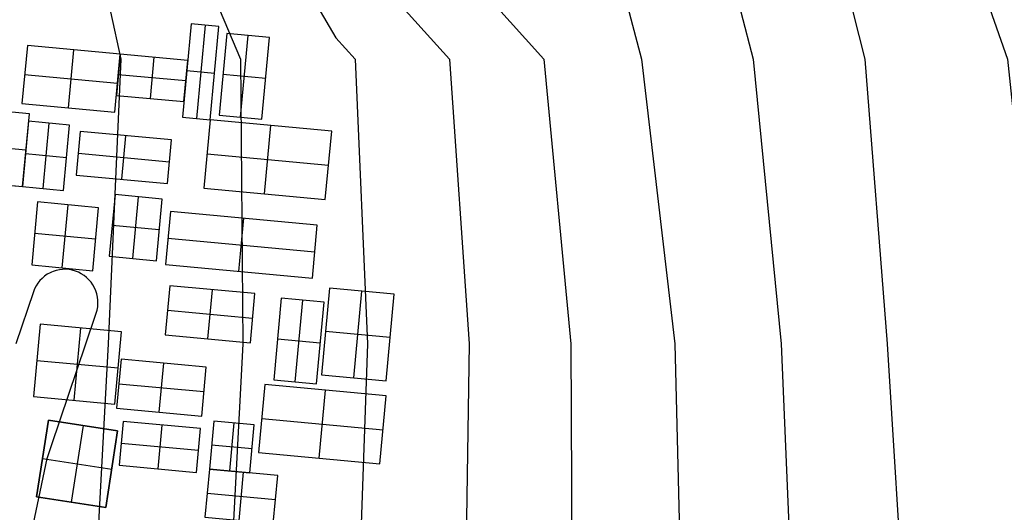
# Model space of a CAD drawing. Units: metres. Extents: x -1456 to -614, y -657 to 482.
# Drawn here: x -794 to -686, y -581 to -527 of the extents above; entities that cross this region are included whole.
import ezdxf

# ---------------------------------------------------------------- set-up
doc = ezdxf.new("R2010")
doc.units = ezdxf.units.M
doc.header["$MEASUREMENT"] = 0
for name, color, linetype, true_color in [('buildings', 7, 'Continuous', 0x22ffbf), ('contour_coastline', 5, 'Continuous', 0x0000ff), ('contours_.61m difference', 7, 'Continuous', 0x989898), ('roads', 7, 'Continuous', 0x000000)]:
    doc.layers.add(name, color=color, linetype=linetype, true_color=true_color)

msp = doc.modelspace()

# ---------------------------------------------------------------- linework, layer by layer
at = {"layer": 'buildings'}
for p, q in [((-775.1, -527.86, -145.75), (-776.06, -538.12, -145.75)), ((-775.1, -527.86, -149.75), (-776.06, -538.12, -149.75)), ((-775.1, -527.86, -147.75), (-776.06, -538.12, -147.75)), ((-772.05, -528.15, -145.75), (-775.1, -527.86, -145.75)), ((-772.05, -528.15, -149.75), (-775.1, -527.86, -149.75)), ((-775.1, -527.86, -149.75), (-775.1, -527.86, -145.75)), ((-772.05, -528.15, -147.75), (-775.1, -527.86, -147.75)), ((-773.57, -528.01, -145.75), (-774.53, -538.26, -145.75)), ((-773.57, -528.01, -149.75), (-774.53, -538.26, -149.75)), ((-773.57, -528.01, -149.75), (-773.57, -528.01, -145.75)), ((-773, -538.4, -145.75), (-772.05, -528.15, -145.75)), ((-773, -538.4, -149.75), (-772.05, -528.15, -149.75)), ((-773, -538.4, -147.75), (-772.05, -528.15, -147.75)), ((-772.05, -528.15, -149.75), (-772.05, -528.15, -145.75)), ((-771.19, -528.95, -145.75), (-772.02, -537.9, -145.75)), ((-771.19, -528.95, -149.75), (-772.02, -537.9, -149.75)), ((-771.19, -528.95, -147.75), (-772.02, -537.9, -147.75)), ((-766.5, -529.38, -145.75), (-771.19, -528.95, -145.75)), ((-766.5, -529.38, -149.75), (-771.19, -528.95, -149.75)), ((-771.19, -528.95, -149.75), (-771.19, -528.95, -145.75)), ((-766.5, -529.38, -147.75), (-771.19, -528.95, -147.75)), ((-769.68, -538.12, -145.75), (-768.85, -529.16, -145.75)), ((-769.68, -538.12, -149.75), (-768.85, -529.16, -149.75)), ((-768.85, -529.16, -149.75), (-768.85, -529.16, -145.75)), ((-793.07, -530.25, -145.75), (-793.67, -536.62, -145.75)), ((-793.07, -530.25, -149.75), (-793.67, -536.62, -149.75)), ((-793.07, -530.25, -147.75), (-793.67, -536.62, -147.75)), ((-782.88, -531.19, -145.75), (-793.07, -530.25, -145.75)), ((-782.88, -531.19, -149.75), (-793.07, -530.25, -149.75)), ((-793.07, -530.25, -149.75), (-793.07, -530.25, -145.75)), ((-782.88, -531.19, -147.75), (-793.07, -530.25, -147.75)), ((-767.34, -538.34, -145.75), (-766.5, -529.38, -145.75)), ((-767.34, -538.34, -149.75), (-766.5, -529.38, -149.75)), ((-767.34, -538.34, -147.75), (-766.5, -529.38, -147.75)), ((-766.5, -529.38, -149.75), (-766.5, -529.38, -145.75)), ((-788.57, -537.1, -145.75), (-787.98, -530.72, -145.75)), ((-788.57, -537.1, -149.75), (-787.98, -530.72, -149.75)), ((-787.98, -530.72, -149.75), (-787.98, -530.72, -145.75)), ((-783.48, -537.57, -145.75), (-782.88, -531.19, -145.75)), ((-783.48, -537.57, -149.75), (-782.88, -531.19, -149.75)), ((-783.48, -537.57, -147.75), (-782.88, -531.19, -147.75)), ((-782.88, -531.19, -145.75), (-783.3, -535.72, -145.75)), ((-782.88, -531.19, -149.75), (-783.3, -535.72, -149.75)), ((-782.88, -531.19, -147.75), (-783.3, -535.72, -147.75)), ((-775.47, -531.88, -145.75), (-782.88, -531.19, -145.75)), ((-775.47, -531.88, -149.75), (-782.88, -531.19, -149.75)), ((-782.88, -531.19, -149.75), (-782.88, -531.19, -145.75)), ((-775.47, -531.88, -147.75), (-782.88, -531.19, -147.75)), ((-782.88, -531.19, -149.75), (-782.88, -531.19, -145.75)), ((-779.18, -531.54, -145.75), (-779.6, -536.06, -145.75)), ((-779.18, -531.54, -149.75), (-779.6, -536.06, -149.75)), ((-779.18, -531.54, -149.75), (-779.18, -531.54, -145.75)), ((-775.9, -536.4, -145.75), (-775.47, -531.88, -145.75)), ((-775.9, -536.4, -149.75), (-775.47, -531.88, -149.75)), ((-775.9, -536.4, -147.75), (-775.47, -531.88, -147.75)), ((-775.47, -531.88, -149.75), (-775.47, -531.88, -145.75)), ((-793.37, -533.44, -145.75), (-783.18, -534.38, -145.75)), ((-793.37, -533.44, -149.75), (-783.18, -534.38, -149.75)), ((-793.37, -533.44, -149.75), (-793.37, -533.44, -145.75)), ((-775.69, -534.14, -145.75), (-783.09, -533.45, -145.75)), ((-775.69, -534.14, -149.75), (-783.09, -533.45, -149.75)), ((-783.09, -533.45, -149.75), (-783.09, -533.45, -145.75)), ((-775.58, -532.99, -145.75), (-772.52, -533.28, -145.75)), ((-775.58, -532.99, -149.75), (-772.52, -533.28, -149.75)), ((-775.58, -532.99, -149.75), (-775.58, -532.99, -145.75)), ((-772.52, -533.28, -149.75), (-772.52, -533.28, -145.75)), ((-766.92, -533.86, -145.75), (-771.61, -533.43, -145.75)), ((-766.92, -533.86, -149.75), (-771.61, -533.43, -149.75)), ((-771.61, -533.43, -149.75), (-771.61, -533.43, -145.75)), ((-783.18, -534.38, -149.75), (-783.18, -534.38, -145.75)), ((-775.69, -534.14, -149.75), (-775.69, -534.14, -145.75)), ((-766.92, -533.86, -149.75), (-766.92, -533.86, -145.75)), ((-783.3, -535.72, -145.75), (-775.9, -536.4, -145.75)), ((-783.3, -535.72, -149.75), (-775.9, -536.4, -149.75)), ((-783.3, -535.72, -149.75), (-783.3, -535.72, -145.75)), ((-783.3, -535.72, -147.75), (-775.9, -536.4, -147.75)), ((-793.67, -536.62, -145.75), (-783.48, -537.57, -145.75)), ((-793.67, -536.62, -149.75), (-783.48, -537.57, -149.75)), ((-793.67, -536.62, -149.75), (-793.67, -536.62, -145.75)), ((-793.67, -536.62, -147.75), (-783.48, -537.57, -147.75)), ((-779.6, -536.06, -149.75), (-779.6, -536.06, -145.75)), ((-775.9, -536.4, -149.75), (-775.9, -536.4, -145.75)), ((-792.85, -537.74, -145.75), (-799.09, -537.16, -145.75)), ((-792.85, -537.74, -149.75), (-799.09, -537.16, -149.75)), ((-792.85, -537.74, -147.75), (-799.09, -537.16, -147.75)), ((-793.59, -545.73, -145.75), (-792.85, -537.74, -145.75)), ((-793.59, -545.73, -149.75), (-792.85, -537.74, -149.75)), ((-793.59, -545.73, -147.75), (-792.85, -537.74, -147.75)), ((-792.85, -537.74, -149.75), (-792.85, -537.74, -145.75)), ((-788.57, -537.1, -149.75), (-788.57, -537.1, -145.75)), ((-783.48, -537.57, -149.75), (-783.48, -537.57, -145.75)), ((-772.02, -537.9, -145.75), (-767.34, -538.34, -145.75)), ((-772.02, -537.9, -149.75), (-767.34, -538.34, -149.75)), ((-772.02, -537.9, -149.75), (-772.02, -537.9, -145.75)), ((-772.02, -537.9, -147.75), (-767.34, -538.34, -147.75)), ((-792.93, -538.56, -145.75), (-793.59, -545.73, -145.75)), ((-792.93, -538.56, -149.75), (-793.59, -545.73, -149.75)), ((-792.93, -538.56, -147.75), (-793.59, -545.73, -147.75)), ((-788.44, -538.98, -145.75), (-792.93, -538.56, -145.75)), ((-788.44, -538.98, -149.75), (-792.93, -538.56, -149.75)), ((-792.93, -538.56, -149.75), (-792.93, -538.56, -145.75)), ((-788.44, -538.98, -147.75), (-792.93, -538.56, -147.75)), ((-791.35, -545.94, -145.75), (-790.68, -538.77, -145.75)), ((-791.35, -545.94, -149.75), (-790.68, -538.77, -149.75)), ((-790.68, -538.77, -149.75), (-790.68, -538.77, -145.75)), ((-789.1, -546.15, -145.75), (-788.44, -538.98, -145.75)), ((-789.1, -546.15, -149.75), (-788.44, -538.98, -149.75)), ((-789.1, -546.15, -147.75), (-788.44, -538.98, -147.75)), ((-788.44, -538.98, -149.75), (-788.44, -538.98, -145.75)), ((-776.06, -538.12, -145.75), (-773, -538.4, -145.75)), ((-776.06, -538.12, -149.75), (-773, -538.4, -149.75)), ((-776.06, -538.12, -149.75), (-776.06, -538.12, -145.75)), ((-776.06, -538.12, -147.75), (-773, -538.4, -147.75)), ((-774.53, -538.26, -149.75), (-774.53, -538.26, -145.75)), ((-773, -538.4, -145.75), (-773.7, -545.89, -145.75)), ((-773, -538.4, -149.75), (-773.7, -545.89, -149.75)), ((-773, -538.4, -147.75), (-773.7, -545.89, -147.75)), ((-773, -538.4, -149.75), (-773, -538.4, -145.75)), ((-759.68, -539.64, -145.75), (-773, -538.4, -145.75)), ((-759.68, -539.64, -149.75), (-773, -538.4, -149.75)), ((-773, -538.4, -149.75), (-773, -538.4, -145.75)), ((-759.68, -539.64, -147.75), (-773, -538.4, -147.75)), ((-769.68, -538.12, -149.75), (-769.68, -538.12, -145.75)), ((-767.34, -538.34, -149.75), (-767.34, -538.34, -145.75)), ((-767.04, -546.51, -145.75), (-766.34, -539.02, -145.75)), ((-767.04, -546.51, -149.75), (-766.34, -539.02, -149.75)), ((-766.34, -539.02, -149.75), (-766.34, -539.02, -145.75)), ((-787.27, -539.67, -145.75), (-787.71, -544.46, -145.75)), ((-787.27, -539.67, -149.75), (-787.71, -544.46, -149.75)), ((-787.27, -539.67, -147.75), (-787.71, -544.46, -147.75)), ((-777.24, -540.61, -145.75), (-787.27, -539.67, -145.75)), ((-777.24, -540.61, -149.75), (-787.27, -539.67, -149.75)), ((-787.27, -539.67, -149.75), (-787.27, -539.67, -145.75)), ((-777.24, -540.61, -147.75), (-787.27, -539.67, -147.75)), ((-782.7, -544.92, -145.75), (-782.25, -540.14, -145.75)), ((-782.7, -544.92, -149.75), (-782.25, -540.14, -149.75)), ((-782.25, -540.14, -149.75), (-782.25, -540.14, -145.75)), ((-760.38, -547.13, -145.75), (-759.68, -539.64, -145.75)), ((-760.38, -547.13, -149.75), (-759.68, -539.64, -149.75)), ((-760.38, -547.13, -147.75), (-759.68, -539.64, -147.75)), ((-759.68, -539.64, -149.75), (-759.68, -539.64, -145.75)), ((-793.22, -541.74, -145.75), (-799.46, -541.16, -145.75)), ((-793.22, -541.74, -149.75), (-799.46, -541.16, -149.75)), ((-777.68, -545.39, -145.75), (-777.24, -540.61, -145.75)), ((-777.68, -545.39, -149.75), (-777.24, -540.61, -149.75)), ((-777.68, -545.39, -147.75), (-777.24, -540.61, -147.75)), ((-777.24, -540.61, -149.75), (-777.24, -540.61, -145.75)), ((-788.77, -542.56, -145.75), (-793.26, -542.15, -145.75)), ((-788.77, -542.56, -149.75), (-793.26, -542.15, -149.75)), ((-793.26, -542.15, -149.75), (-793.26, -542.15, -145.75)), ((-793.22, -541.74, -149.75), (-793.22, -541.74, -145.75)), ((-787.49, -542.06, -145.75), (-777.46, -543, -145.75)), ((-787.49, -542.06, -149.75), (-777.46, -543, -149.75)), ((-787.49, -542.06, -149.75), (-787.49, -542.06, -145.75)), ((-773.35, -542.15, -145.75), (-760.03, -543.39, -145.75)), ((-773.35, -542.15, -149.75), (-760.03, -543.39, -149.75)), ((-773.35, -542.15, -149.75), (-773.35, -542.15, -145.75)), ((-788.77, -542.56, -149.75), (-788.77, -542.56, -145.75)), ((-777.46, -543, -149.75), (-777.46, -543, -145.75)), ((-760.03, -543.39, -149.75), (-760.03, -543.39, -145.75)), ((-787.71, -544.46, -145.75), (-777.68, -545.39, -145.75)), ((-787.71, -544.46, -149.75), (-777.68, -545.39, -149.75)), ((-787.71, -544.46, -149.75), (-787.71, -544.46, -145.75)), ((-787.71, -544.46, -147.75), (-777.68, -545.39, -147.75)), ((-799.83, -545.15, -145.75), (-793.59, -545.73, -145.75)), ((-799.83, -545.15, -149.75), (-793.59, -545.73, -149.75)), ((-799.83, -545.15, -147.75), (-793.59, -545.73, -147.75)), ((-782.7, -544.92, -149.75), (-782.7, -544.92, -145.75)), ((-777.68, -545.39, -149.75), (-777.68, -545.39, -145.75)), ((-793.59, -545.73, -149.75), (-793.59, -545.73, -145.75)), ((-793.59, -545.73, -145.75), (-789.1, -546.15, -145.75)), ((-793.59, -545.73, -149.75), (-789.1, -546.15, -149.75)), ((-793.59, -545.73, -149.75), (-793.59, -545.73, -145.75)), ((-793.59, -545.73, -147.75), (-789.1, -546.15, -147.75)), ((-791.35, -545.94, -149.75), (-791.35, -545.94, -145.75)), ((-789.1, -546.15, -149.75), (-789.1, -546.15, -145.75)), ((-783.45, -546.61, -145.75), (-784.08, -553.37, -145.75)), ((-783.45, -546.61, -149.75), (-784.08, -553.37, -149.75)), ((-783.45, -546.61, -147.75), (-784.08, -553.37, -147.75)), ((-778.27, -547.09, -145.75), (-783.45, -546.61, -145.75)), ((-778.27, -547.09, -149.75), (-783.45, -546.61, -149.75)), ((-783.45, -546.61, -149.75), (-783.45, -546.61, -145.75)), ((-778.27, -547.09, -147.75), (-783.45, -546.61, -147.75)), ((-773.7, -545.89, -145.75), (-760.38, -547.13, -145.75)), ((-773.7, -545.89, -149.75), (-760.38, -547.13, -149.75)), ((-773.7, -545.89, -149.75), (-773.7, -545.89, -145.75)), ((-773.7, -545.89, -147.75), (-760.38, -547.13, -147.75)), ((-767.04, -546.51, -149.75), (-767.04, -546.51, -145.75)), ((-791.95, -547.41, -145.75), (-792.59, -554.32, -145.75)), ((-791.95, -547.41, -149.75), (-792.59, -554.32, -149.75)), ((-791.95, -547.41, -147.75), (-792.59, -554.32, -147.75)), ((-785.26, -548.04, -145.75), (-791.95, -547.41, -145.75)), ((-785.26, -548.04, -149.75), (-791.95, -547.41, -149.75)), ((-791.95, -547.41, -149.75), (-791.95, -547.41, -145.75)), ((-785.26, -548.04, -147.75), (-791.95, -547.41, -147.75)), ((-781.49, -553.61, -145.75), (-780.86, -546.85, -145.75)), ((-781.49, -553.61, -149.75), (-780.86, -546.85, -149.75)), ((-780.86, -546.85, -149.75), (-780.86, -546.85, -145.75)), ((-778.9, -553.86, -145.75), (-778.27, -547.09, -145.75)), ((-778.9, -553.86, -149.75), (-778.27, -547.09, -149.75)), ((-778.9, -553.86, -147.75), (-778.27, -547.09, -147.75)), ((-778.27, -547.09, -149.75), (-778.27, -547.09, -145.75)), ((-760.38, -547.13, -149.75), (-760.38, -547.13, -145.75)), ((-789.25, -554.64, -145.75), (-788.6, -547.73, -145.75)), ((-789.25, -554.64, -149.75), (-788.6, -547.73, -149.75)), ((-788.6, -547.73, -149.75), (-788.6, -547.73, -145.75)), ((-785.9, -554.95, -145.75), (-785.26, -548.04, -145.75)), ((-785.9, -554.95, -149.75), (-785.26, -548.04, -149.75)), ((-785.9, -554.95, -147.75), (-785.26, -548.04, -147.75)), ((-785.26, -548.04, -149.75), (-785.26, -548.04, -145.75)), ((-777.38, -548.45, -145.75), (-777.92, -554.28, -145.75)), ((-777.38, -548.45, -149.75), (-777.92, -554.28, -149.75)), ((-777.38, -548.45, -147.75), (-777.92, -554.28, -147.75)), ((-761.26, -549.95, -145.75), (-777.38, -548.45, -145.75)), ((-761.26, -549.95, -149.75), (-777.38, -548.45, -149.75)), ((-777.38, -548.45, -149.75), (-777.38, -548.45, -145.75)), ((-761.26, -549.95, -147.75), (-777.38, -548.45, -147.75)), ((-769.86, -555.03, -145.75), (-769.32, -549.2, -145.75)), ((-769.86, -555.03, -149.75), (-769.32, -549.2, -149.75)), ((-769.32, -549.2, -149.75), (-769.32, -549.2, -145.75)), ((-785.58, -551.49, -145.75), (-792.27, -550.87, -145.75)), ((-785.58, -551.49, -149.75), (-792.27, -550.87, -149.75)), ((-792.27, -550.87, -149.75), (-792.27, -550.87, -145.75)), ((-778.59, -550.47, -145.75), (-783.77, -549.99, -145.75)), ((-778.59, -550.47, -149.75), (-783.77, -549.99, -149.75)), ((-783.77, -549.99, -149.75), (-783.77, -549.99, -145.75)), ((-778.59, -550.47, -149.75), (-778.59, -550.47, -145.75)), ((-761.8, -555.78, -145.75), (-761.26, -549.95, -145.75)), ((-761.8, -555.78, -149.75), (-761.26, -549.95, -149.75)), ((-761.8, -555.78, -147.75), (-761.26, -549.95, -147.75)), ((-761.26, -549.95, -149.75), (-761.26, -549.95, -145.75)), ((-785.58, -551.49, -149.75), (-785.58, -551.49, -145.75)), ((-777.65, -551.37, -145.75), (-761.53, -552.87, -145.75)), ((-777.65, -551.37, -149.75), (-761.53, -552.87, -149.75)), ((-777.65, -551.37, -149.75), (-777.65, -551.37, -145.75)), ((-761.53, -552.87, -149.75), (-761.53, -552.87, -145.75)), ((-784.08, -553.37, -145.75), (-778.9, -553.86, -145.75)), ((-784.08, -553.37, -149.75), (-778.9, -553.86, -149.75)), ((-784.08, -553.37, -149.75), (-784.08, -553.37, -145.75)), ((-784.08, -553.37, -147.75), (-778.9, -553.86, -147.75)), ((-781.49, -553.61, -149.75), (-781.49, -553.61, -145.75)), ((-778.9, -553.86, -149.75), (-778.9, -553.86, -145.75)), ((-792.59, -554.32, -145.75), (-785.9, -554.95, -145.75)), ((-792.59, -554.32, -149.75), (-785.9, -554.95, -149.75)), ((-792.59, -554.32, -149.75), (-792.59, -554.32, -145.75)), ((-792.59, -554.32, -147.75), (-785.9, -554.95, -147.75)), ((-789.25, -554.64, -149.75), (-789.25, -554.64, -145.75)), ((-785.9, -554.95, -149.75), (-785.9, -554.95, -145.75)), ((-777.92, -554.28, -145.75), (-761.8, -555.78, -145.75)), ((-777.92, -554.28, -149.75), (-761.8, -555.78, -149.75)), ((-777.92, -554.28, -149.75), (-777.92, -554.28, -145.75)), ((-777.92, -554.28, -147.75), (-761.8, -555.78, -147.75)), ((-769.86, -555.03, -149.75), (-769.86, -555.03, -145.75)), ((-761.8, -555.78, -149.75), (-761.8, -555.78, -145.75)), ((-777.45, -556.6, -145.75), (-777.95, -561.98, -145.75)), ((-777.45, -556.6, -149.75), (-777.95, -561.98, -149.75)), ((-777.45, -556.6, -147.75), (-777.95, -561.98, -147.75)), ((-768.1, -557.47, -145.75), (-777.45, -556.6, -145.75)), ((-768.1, -557.47, -149.75), (-777.45, -556.6, -149.75)), ((-777.45, -556.6, -149.75), (-777.45, -556.6, -145.75)), ((-768.1, -557.47, -147.75), (-777.45, -556.6, -147.75)), ((-773.27, -562.42, -145.75), (-772.77, -557.04, -145.75)), ((-773.27, -562.42, -149.75), (-772.77, -557.04, -149.75)), ((-772.77, -557.04, -149.75), (-772.77, -557.04, -145.75)), ((-759.91, -556.86, -145.75), (-760.79, -566.36, -145.75)), ((-759.91, -556.86, -149.75), (-760.79, -566.36, -149.75)), ((-759.91, -556.86, -147.75), (-760.79, -566.36, -147.75)), ((-752.83, -557.52, -145.75), (-759.91, -556.86, -145.75)), ((-752.83, -557.52, -149.75), (-759.91, -556.86, -149.75)), ((-759.91, -556.86, -149.75), (-759.91, -556.86, -145.75)), ((-752.83, -557.52, -147.75), (-759.91, -556.86, -147.75)), ((-757.26, -566.69, -145.75), (-756.37, -557.19, -145.75)), ((-757.26, -566.69, -149.75), (-756.37, -557.19, -149.75)), ((-756.37, -557.19, -149.75), (-756.37, -557.19, -145.75)), ((-768.6, -562.85, -145.75), (-768.1, -557.47, -145.75)), ((-768.6, -562.85, -149.75), (-768.1, -557.47, -149.75)), ((-768.6, -562.85, -147.75), (-768.1, -557.47, -147.75)), ((-768.1, -557.47, -149.75), (-768.1, -557.47, -145.75)), ((-765.21, -557.97, -145.75), (-766.04, -566.93, -145.75)), ((-765.21, -557.97, -149.75), (-766.04, -566.93, -149.75)), ((-765.21, -557.97, -147.75), (-766.04, -566.93, -147.75)), ((-760.52, -558.41, -145.75), (-765.21, -557.97, -145.75)), ((-760.52, -558.41, -149.75), (-765.21, -557.97, -149.75)), ((-765.21, -557.97, -149.75), (-765.21, -557.97, -145.75)), ((-760.52, -558.41, -147.75), (-765.21, -557.97, -147.75)), ((-763.69, -567.15, -145.75), (-762.86, -558.19, -145.75)), ((-763.69, -567.15, -149.75), (-762.86, -558.19, -149.75)), ((-762.86, -558.19, -149.75), (-762.86, -558.19, -145.75)), ((-761.35, -567.37, -145.75), (-760.52, -558.41, -145.75)), ((-761.35, -567.37, -149.75), (-760.52, -558.41, -149.75)), ((-761.35, -567.37, -147.75), (-760.52, -558.41, -147.75)), ((-760.52, -558.41, -149.75), (-760.52, -558.41, -145.75)), ((-753.72, -567.02, -145.75), (-752.83, -557.52, -145.75)), ((-753.72, -567.02, -149.75), (-752.83, -557.52, -149.75)), ((-753.72, -567.02, -147.75), (-752.83, -557.52, -147.75)), ((-752.83, -557.52, -149.75), (-752.83, -557.52, -145.75)), ((-777.7, -559.29, -145.75), (-768.35, -560.16, -145.75)), ((-777.7, -559.29, -149.75), (-768.35, -560.16, -149.75)), ((-777.7, -559.29, -149.75), (-777.7, -559.29, -145.75)), ((-768.35, -560.16, -149.75), (-768.35, -560.16, -145.75)), ((-791.65, -560.83, -145.75), (-792.39, -568.75, -145.75)), ((-791.65, -560.83, -149.75), (-792.39, -568.75, -149.75)), ((-791.65, -560.83, -147.75), (-792.39, -568.75, -147.75)), ((-782.73, -561.66, -145.75), (-791.65, -560.83, -145.75)), ((-782.73, -561.66, -149.75), (-791.65, -560.83, -149.75)), ((-791.65, -560.83, -149.75), (-791.65, -560.83, -145.75)), ((-782.73, -561.66, -147.75), (-791.65, -560.83, -147.75)), ((-787.93, -569.17, -145.75), (-787.19, -561.25, -145.75)), ((-787.93, -569.17, -149.75), (-787.19, -561.25, -149.75)), ((-787.19, -561.25, -149.75), (-787.19, -561.25, -145.75)), ((-783.46, -569.58, -145.75), (-782.73, -561.66, -145.75)), ((-783.46, -569.58, -149.75), (-782.73, -561.66, -149.75)), ((-783.46, -569.58, -147.75), (-782.73, -561.66, -147.75)), ((-782.73, -561.66, -149.75), (-782.73, -561.66, -145.75)), ((-753.28, -562.27, -145.75), (-760.35, -561.61, -145.75)), ((-753.28, -562.27, -149.75), (-760.35, -561.61, -149.75)), ((-760.35, -561.61, -149.75), (-760.35, -561.61, -145.75)), ((-777.95, -561.98, -145.75), (-768.6, -562.85, -145.75)), ((-777.95, -561.98, -149.75), (-768.6, -562.85, -149.75)), ((-777.95, -561.98, -149.75), (-777.95, -561.98, -145.75)), ((-777.95, -561.98, -147.75), (-768.6, -562.85, -147.75)), ((-773.27, -562.42, -149.75), (-773.27, -562.42, -145.75)), ((-760.93, -562.89, -145.75), (-765.62, -562.45, -145.75)), ((-760.93, -562.89, -149.75), (-765.62, -562.45, -149.75)), ((-765.62, -562.45, -149.75), (-765.62, -562.45, -145.75)), ((-753.28, -562.27, -149.75), (-753.28, -562.27, -145.75)), ((-768.6, -562.85, -149.75), (-768.6, -562.85, -145.75)), ((-760.93, -562.89, -149.75), (-760.93, -562.89, -145.75)), ((-792.02, -564.79, -145.75), (-783.09, -565.62, -145.75)), ((-792.02, -564.79, -149.75), (-783.09, -565.62, -149.75)), ((-792.02, -564.79, -149.75), (-792.02, -564.79, -145.75)), ((-782.79, -564.66, -145.75), (-783.29, -570.04, -145.75)), ((-782.79, -564.66, -149.75), (-783.29, -570.04, -149.75)), ((-782.79, -564.66, -147.75), (-783.29, -570.04, -147.75)), ((-773.44, -565.52, -145.75), (-782.79, -564.66, -145.75)), ((-773.44, -565.52, -149.75), (-782.79, -564.66, -149.75)), ((-782.79, -564.66, -149.75), (-782.79, -564.66, -145.75)), ((-773.44, -565.52, -147.75), (-782.79, -564.66, -147.75)), ((-783.09, -565.62, -149.75), (-783.09, -565.62, -145.75)), ((-778.61, -570.47, -145.75), (-778.11, -565.09, -145.75)), ((-778.61, -570.47, -149.75), (-778.11, -565.09, -149.75)), ((-778.11, -565.09, -149.75), (-778.11, -565.09, -145.75)), ((-773.94, -570.91, -145.75), (-773.44, -565.52, -145.75)), ((-773.94, -570.91, -149.75), (-773.44, -565.52, -149.75)), ((-773.94, -570.91, -147.75), (-773.44, -565.52, -147.75)), ((-773.44, -565.52, -149.75), (-773.44, -565.52, -145.75)), ((-766.04, -566.93, -145.75), (-761.35, -567.37, -145.75)), ((-766.04, -566.93, -149.75), (-761.35, -567.37, -149.75)), ((-766.04, -566.93, -149.75), (-766.04, -566.93, -145.75)), ((-766.04, -566.93, -147.75), (-761.35, -567.37, -147.75)), ((-763.69, -567.15, -149.75), (-763.69, -567.15, -145.75)), ((-760.79, -566.36, -145.75), (-753.72, -567.02, -145.75)), ((-760.79, -566.36, -149.75), (-753.72, -567.02, -149.75)), ((-760.79, -566.36, -149.75), (-760.79, -566.36, -145.75)), ((-760.79, -566.36, -147.75), (-753.72, -567.02, -147.75)), ((-757.26, -566.69, -149.75), (-757.26, -566.69, -145.75)), ((-753.72, -567.02, -149.75), (-753.72, -567.02, -145.75)), ((-783.04, -567.35, -145.75), (-773.69, -568.22, -145.75)), ((-783.04, -567.35, -149.75), (-773.69, -568.22, -149.75)), ((-783.04, -567.35, -149.75), (-783.04, -567.35, -145.75)), ((-773.69, -568.22, -149.75), (-773.69, -568.22, -145.75)), ((-767.01, -567.43, -145.75), (-767.71, -574.91, -145.75)), ((-767.01, -567.43, -149.75), (-767.71, -574.91, -149.75)), ((-767.01, -567.43, -147.75), (-767.71, -574.91, -147.75)), ((-753.69, -568.67, -145.75), (-767.01, -567.43, -145.75)), ((-753.69, -568.67, -149.75), (-767.01, -567.43, -149.75)), ((-767.01, -567.43, -149.75), (-767.01, -567.43, -145.75)), ((-753.69, -568.67, -147.75), (-767.01, -567.43, -147.75)), ((-761.35, -567.37, -149.75), (-761.35, -567.37, -145.75)), ((-761.05, -575.53, -145.75), (-760.35, -568.05, -145.75)), ((-761.05, -575.53, -149.75), (-760.35, -568.05, -149.75)), ((-760.35, -568.05, -149.75), (-760.35, -568.05, -145.75)), ((-792.39, -568.75, -145.75), (-783.46, -569.58, -145.75)), ((-792.39, -568.75, -149.75), (-783.46, -569.58, -149.75)), ((-792.39, -568.75, -149.75), (-792.39, -568.75, -145.75)), ((-792.39, -568.75, -147.75), (-783.46, -569.58, -147.75)), ((-787.93, -569.17, -149.75), (-787.93, -569.17, -145.75)), ((-754.39, -576.15, -145.75), (-753.69, -568.67, -145.75)), ((-754.39, -576.15, -149.75), (-753.69, -568.67, -149.75)), ((-754.39, -576.15, -147.75), (-753.69, -568.67, -147.75)), ((-753.69, -568.67, -149.75), (-753.69, -568.67, -145.75)), ((-783.46, -569.58, -149.75), (-783.46, -569.58, -145.75)), ((-783.29, -570.04, -145.75), (-773.94, -570.91, -145.75)), ((-783.29, -570.04, -149.75), (-773.94, -570.91, -149.75)), ((-783.29, -570.04, -149.75), (-783.29, -570.04, -145.75)), ((-783.29, -570.04, -147.75), (-773.94, -570.91, -147.75)), ((-790.76, -571.35, -145.75), (-792.05, -579.76, -145.75)), ((-790.76, -571.35, -149.75), (-792.05, -579.76, -149.75)), ((-790.76, -571.35, -147.75), (-792.05, -579.76, -147.75)), ((-783.17, -572.51, -145.75), (-790.76, -571.35, -145.75)), ((-783.17, -572.51, -149.75), (-790.76, -571.35, -149.75)), ((-790.76, -571.35, -149.75), (-790.76, -571.35, -145.75)), ((-783.17, -572.51, -147.75), (-790.76, -571.35, -147.75)), ((-778.61, -570.47, -149.75), (-778.61, -570.47, -145.75)), ((-773.94, -570.91, -149.75), (-773.94, -570.91, -145.75)), ((-772.6, -571.44, -143.75), (-773.09, -576.71, -143.75)), ((-772.6, -571.44, -151.75), (-773.09, -576.71, -151.75)), ((-772.6, -571.44, -147.75), (-773.09, -576.71, -147.75)), ((-768.17, -571.85, -143.75), (-772.6, -571.44, -143.75)), ((-768.17, -571.85, -151.75), (-772.6, -571.44, -151.75)), ((-772.6, -571.44, -151.75), (-772.6, -571.44, -143.75)), ((-768.17, -571.85, -147.75), (-772.6, -571.44, -147.75)), ((-767.36, -571.17, -145.75), (-754.04, -572.41, -145.75)), ((-767.36, -571.17, -149.75), (-754.04, -572.41, -149.75)), ((-767.36, -571.17, -149.75), (-767.36, -571.17, -145.75)), ((-786.96, -571.93, -145.75), (-788.25, -580.34, -145.75)), ((-786.96, -571.93, -149.75), (-788.25, -580.34, -149.75)), ((-786.96, -571.93, -149.75), (-786.96, -571.93, -145.75)), ((-784.46, -580.92, -145.75), (-783.17, -572.51, -145.75)), ((-784.46, -580.92, -149.75), (-783.17, -572.51, -149.75)), ((-784.46, -580.92, -147.75), (-783.17, -572.51, -147.75)), ((-783.17, -572.51, -149.75), (-783.17, -572.51, -145.75)), ((-782.56, -571.48, -145.75), (-783, -576.3, -145.75)), ((-782.56, -571.48, -149.75), (-783, -576.3, -149.75)), ((-782.56, -571.48, -147.75), (-783, -576.3, -147.75)), ((-774.06, -572.27, -145.75), (-782.56, -571.48, -145.75)), ((-774.06, -572.27, -149.75), (-782.56, -571.48, -149.75)), ((-782.56, -571.48, -149.75), (-782.56, -571.48, -145.75)), ((-774.06, -572.27, -147.75), (-782.56, -571.48, -147.75)), ((-778.31, -571.88, -145.75), (-778.76, -576.7, -145.75)), ((-778.31, -571.88, -149.75), (-778.76, -576.7, -149.75)), ((-778.31, -571.88, -149.75), (-778.31, -571.88, -145.75)), ((-774.51, -577.09, -145.75), (-774.06, -572.27, -145.75)), ((-774.51, -577.09, -149.75), (-774.06, -572.27, -149.75)), ((-774.51, -577.09, -147.75), (-774.06, -572.27, -147.75)), ((-774.06, -572.27, -149.75), (-774.06, -572.27, -145.75)), ((-770.87, -576.92, -143.75), (-770.38, -571.64, -143.75)), ((-770.87, -576.92, -151.75), (-770.38, -571.64, -151.75)), ((-770.38, -571.64, -151.75), (-770.38, -571.64, -143.75)), ((-768.66, -577.13, -143.75), (-768.17, -571.85, -143.75)), ((-768.66, -577.13, -151.75), (-768.17, -571.85, -151.75)), ((-768.66, -577.13, -147.75), (-768.17, -571.85, -147.75)), ((-768.17, -571.85, -151.75), (-768.17, -571.85, -143.75)), ((-754.04, -572.41, -149.75), (-754.04, -572.41, -145.75)), ((-774.29, -574.68, -145.75), (-782.78, -573.89, -145.75)), ((-774.29, -574.68, -149.75), (-782.78, -573.89, -149.75)), ((-782.78, -573.89, -149.75), (-782.78, -573.89, -145.75)), ((-774.29, -574.68, -149.75), (-774.29, -574.68, -145.75)), ((-768.41, -574.49, -143.75), (-772.85, -574.08, -143.75)), ((-768.41, -574.49, -151.75), (-772.85, -574.08, -151.75)), ((-772.85, -574.08, -151.75), (-772.85, -574.08, -143.75)), ((-768.41, -574.49, -151.75), (-768.41, -574.49, -143.75)), ((-791.4, -575.55, -145.75), (-783.81, -576.72, -145.75)), ((-791.4, -575.55, -149.75), (-783.81, -576.72, -149.75)), ((-791.4, -575.55, -149.75), (-791.4, -575.55, -145.75)), ((-767.71, -574.91, -145.75), (-754.39, -576.15, -145.75)), ((-767.71, -574.91, -149.75), (-754.39, -576.15, -149.75)), ((-767.71, -574.91, -149.75), (-767.71, -574.91, -145.75)), ((-767.71, -574.91, -147.75), (-754.39, -576.15, -147.75)), ((-761.05, -575.53, -149.75), (-761.05, -575.53, -145.75)), ((-783.81, -576.72, -149.75), (-783.81, -576.72, -145.75)), ((-783, -576.3, -145.75), (-774.51, -577.09, -145.75)), ((-783, -576.3, -149.75), (-774.51, -577.09, -149.75)), ((-783, -576.3, -149.75), (-783, -576.3, -145.75)), ((-783, -576.3, -147.75), (-774.51, -577.09, -147.75)), ((-778.76, -576.7, -149.75), (-778.76, -576.7, -145.75)), ((-773.09, -576.71, -145.75), (-773.58, -581.99, -145.75)), ((-773.09, -576.71, -149.75), (-773.58, -581.99, -149.75)), ((-773.09, -576.71, -147.75), (-773.58, -581.99, -147.75)), ((-773.09, -576.71, -143.75), (-768.66, -577.13, -143.75)), ((-773.09, -576.71, -151.75), (-768.66, -577.13, -151.75)), ((-773.09, -576.71, -151.75), (-773.09, -576.71, -143.75)), ((-773.09, -576.71, -147.75), (-768.66, -577.13, -147.75)), ((-765.6, -577.41, -145.75), (-773.09, -576.71, -145.75)), ((-765.6, -577.41, -149.75), (-773.09, -576.71, -149.75)), ((-773.09, -576.71, -149.75), (-773.09, -576.71, -145.75)), ((-765.6, -577.41, -147.75), (-773.09, -576.71, -147.75)), ((-754.39, -576.15, -149.75), (-754.39, -576.15, -145.75)), ((-774.51, -577.09, -149.75), (-774.51, -577.09, -145.75)), ((-770.87, -576.92, -151.75), (-770.87, -576.92, -143.75)), ((-769.84, -582.34, -145.75), (-769.35, -577.06, -145.75)), ((-769.84, -582.34, -149.75), (-769.35, -577.06, -149.75)), ((-769.35, -577.06, -149.75), (-769.35, -577.06, -145.75)), ((-768.66, -577.13, -151.75), (-768.66, -577.13, -143.75)), ((-766.09, -582.68, -145.75), (-765.6, -577.41, -145.75)), ((-766.09, -582.68, -149.75), (-765.6, -577.41, -149.75)), ((-766.09, -582.68, -147.75), (-765.6, -577.41, -147.75)), ((-765.6, -577.41, -149.75), (-765.6, -577.41, -145.75)), ((-792.05, -579.76, -145.75), (-784.46, -580.92, -145.75)), ((-792.05, -579.76, -149.75), (-784.46, -580.92, -149.75)), ((-792.05, -579.76, -149.75), (-792.05, -579.76, -145.75)), ((-792.05, -579.76, -147.75), (-784.46, -580.92, -147.75)), ((-773.34, -579.35, -145.75), (-765.85, -580.05, -145.75)), ((-773.34, -579.35, -149.75), (-765.85, -580.05, -149.75)), ((-773.34, -579.35, -149.75), (-773.34, -579.35, -145.75)), ((-765.85, -580.05, -149.75), (-765.85, -580.05, -145.75)), ((-788.25, -580.34, -149.75), (-788.25, -580.34, -145.75)), ((-784.46, -580.92, -149.75), (-784.46, -580.92, -145.75))]:
    msp.add_line(p, q, dxfattribs=at)
for points in [[(-776.06, -538.12), (-773, -538.4), (-772.05, -528.15), (-775.1, -527.86)], [(-772.02, -537.9), (-767.34, -538.34), (-766.5, -529.38), (-771.19, -528.95)], [(-793.67, -536.62), (-783.48, -537.57), (-782.88, -531.19), (-793.07, -530.25)], [(-783.3, -535.72), (-775.9, -536.4), (-775.47, -531.88), (-782.88, -531.19)], [(-799.83, -545.15), (-793.59, -545.73), (-792.85, -537.74), (-799.09, -537.16)], [(-793.59, -545.73), (-789.1, -546.15), (-788.44, -538.98), (-792.93, -538.56)], [(-773.7, -545.89), (-760.38, -547.13), (-759.68, -539.64), (-773, -538.4)], [(-787.71, -544.46), (-777.68, -545.39), (-777.24, -540.61), (-787.27, -539.67)], [(-784.08, -553.37), (-778.9, -553.86), (-778.27, -547.09), (-783.45, -546.61)], [(-792.59, -554.32), (-785.9, -554.95), (-785.26, -548.04), (-791.95, -547.41)], [(-777.92, -554.28), (-761.8, -555.78), (-761.26, -549.95), (-777.38, -548.45)], [(-777.95, -561.98), (-768.6, -562.85), (-768.1, -557.47), (-777.45, -556.6)], [(-760.79, -566.36), (-753.72, -567.02), (-752.83, -557.52), (-759.91, -556.86)], [(-766.04, -566.93), (-761.35, -567.37), (-760.52, -558.41), (-765.21, -557.97)], [(-792.39, -568.75), (-783.46, -569.58), (-782.73, -561.66), (-791.65, -560.83)], [(-783.29, -570.04), (-773.94, -570.91), (-773.44, -565.52), (-782.79, -564.66)], [(-767.71, -574.91), (-754.39, -576.15), (-753.69, -568.67), (-767.01, -567.43)], [(-790.76, -571.35), (-783.17, -572.51), (-784.46, -580.92), (-792.05, -579.76)], [(-773.09, -576.71), (-768.66, -577.13), (-768.17, -571.85), (-772.6, -571.44)], [(-783, -576.3), (-774.51, -577.09), (-774.06, -572.27), (-782.56, -571.48)], [(-773.58, -581.99), (-766.09, -582.68), (-765.6, -577.41), (-773.09, -576.71)]]:
    msp.add_lwpolyline(points, close=True, dxfattribs=at)
at = {"layer": 'contour_coastline'}
msp.add_lwpolyline([(-848.09, -375.7), (-839.87, -406.91), (-821.64, -425.23), (-810.47, -438.12), (-793.61, -469.33), (-790.43, -472.99), (-762.67, -500.54), (-759.22, -506.41), (-736.4, -531.75), (-733.43, -562.96), (-733.29, -594.16), (-730.06, -625.37), (-728.01, -635.1), (-723.71, -656.54)], dxfattribs=at)
at = {"layer": 'contours_.61m difference'}
for points in [[(-894.44, -375.7), (-884.06, -389.42), (-872.31, -406.91), (-852.85, -426.92), (-841.81, -438.12), (-821.64, -458.13), (-816.9, -469.33), (-790.43, -499.75), (-789.63, -500.54), (-782.82, -531.75), (-784.22, -562.96), (-785.88, -594.16), (-782.55, -625.37), (-774.45, -656.54)], [(-880.54, -375.7), (-858.63, -406.91), (-852.85, -412.85), (-827.94, -438.12), (-821.64, -444.37), (-811.08, -469.33), (-790.43, -493.06), (-782.89, -500.54), (-769.69, -531.75), (-769.43, -562.96), (-771.06, -594.16), (-767.54, -625.37), (-759.36, -656.54)], [(-869.78, -375.7), (-852.85, -398.53), (-849.94, -406.91), (-821.64, -435.36), (-819.25, -438.12), (-805.26, -469.33), (-790.43, -486.37), (-776.15, -500.54), (-759.22, -529.42), (-757.12, -531.75), (-755.76, -562.96), (-756.85, -594.16), (-753.9, -625.37), (-747.38, -656.54)], [(-859.02, -375.7), (-852.85, -384.02), (-844.91, -406.91), (-821.64, -430.3), (-814.86, -438.12), (-799.43, -469.33), (-790.43, -479.68), (-769.41, -500.54), (-759.22, -517.92), (-746.76, -531.75), (-744.6, -562.96), (-745.07, -594.16), (-741.98, -625.37), (-735.44, -656.54)], [(-836.91, -375.7), (-834.83, -406.91), (-821.64, -420.17), (-806.08, -438.12), (-790.43, -465.81), (-779.3, -469.33), (-759.22, -488.86), (-743.48, -500.54), (-728.01, -522.87), (-725.67, -531.75), (-722.02, -562.96), (-721.27, -594.16), (-718.14, -625.37), (-712.33, -656.54)], [(-825.74, -375.7), (-829.8, -406.91), (-821.64, -415.11), (-801.69, -438.12), (-790.43, -458.04), (-759.22, -461.47), (-755.71, -469.33), (-728.01, -492.25), (-721.54, -500.54), (-713.43, -531.75), (-710.37, -562.96), (-709.03, -594.16), (-706.21, -625.37), (-700.96, -656.54)], [(-811.7, -375.7), (-790.43, -399.54), (-783.17, -406.91), (-759.22, -430.33), (-751.66, -438.12), (-736.42, -469.33), (-728.01, -476.28), (-709.07, -500.54), (-701.18, -531.75), (-698.72, -562.96), (-696.8, -594.11), (-696.8, -594.16), (-693.43, -625.37), (-687.68, -656.54)], [(-796, -375.7), (-790.43, -381.95), (-765.83, -406.91), (-759.22, -413.38), (-735.21, -438.12), (-728.01, -451.74), (-715.55, -469.33), (-696.8, -499.94), (-696.47, -500.54), (-685.54, -531.75), (-682.25, -562.96), (-679.92, -594.16), (-677.46, -625.37), (-673.3, -656.54)]]:
    msp.add_lwpolyline(points, dxfattribs=at)
at = {"layer": 'roads'}
msp.add_polyline3d([(-794.8, -594.16, -147.13), (-790.91, -575.55, -147.19), (-790.43, -574.14, -147.2), (-786.65, -562.96, -147.34), (-785.51, -559.61, -147.37), (-785.42, -559.27, -147.38), (-785.35, -558.91, -147.38), (-785.32, -558.56, -147.38), (-785.33, -558.2, -147.38), (-785.37, -557.85, -147.38), (-785.45, -557.5, -147.37), (-785.56, -557.16, -147.37), (-785.7, -556.83, -147.36), (-785.87, -556.52, -147.35), (-786.08, -556.22, -147.34), (-786.31, -555.95, -147.33), (-786.57, -555.7, -147.32), (-786.85, -555.48, -147.31), (-787.15, -555.29, -147.3), (-787.46, -555.13, -147.28), (-787.8, -554.99, -147.27), (-788.14, -554.9, -147.25), (-788.49, -554.83, -147.24), (-788.85, -554.8, -147.22), (-789.21, -554.81, -147.21), (-789.56, -554.85, -147.19), (-789.91, -554.93, -147.18), (-790.25, -555.04, -147.16), (-790.43, -555.12, -147.16), (-790.58, -555.18, -147.15), (-790.89, -555.35, -147.14), (-791.18, -555.56, -147.14), (-791.46, -555.79, -147.13), (-791.7, -556.04, -147.12), (-791.93, -556.33, -147.12), (-792.12, -556.63, -147.11), (-792.28, -556.94, -147.11), (-792.41, -557.28, -147.11), (-794.33, -562.96, -147.07)], dxfattribs=at)

doc.saveas('drawing.dxf')
